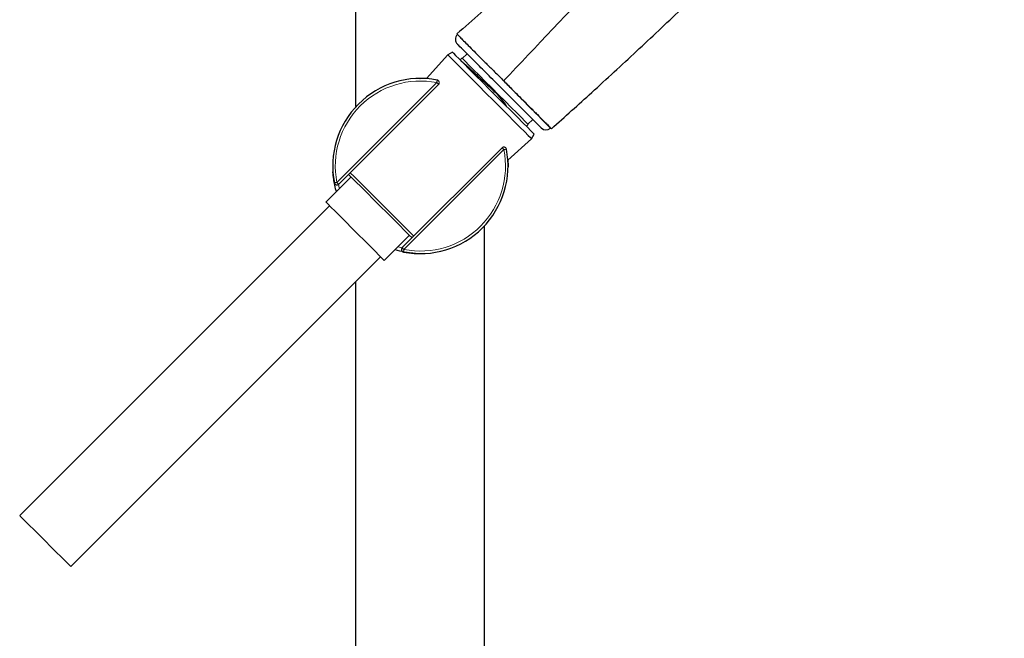
# Model space of a CAD drawing. Units: millimetres. Extents: x 35 to 1124, y 37 to 2270.
# Drawn here: x 513 to 704, y 1561 to 1682 of the extents above; entities that cross this region are included whole.
import ezdxf

# ---------------------------------------------------------------- set-up
doc = ezdxf.new("R2010")
doc.units = ezdxf.units.MM

msp = doc.modelspace()

# ---------------------------------------------------------------- linework, layer by layer
at = {"color": 7, "linetype": 'Continuous', "lineweight": 25}
for p, q in [((577.767, 1849.052), (577.767, 1664.628)), ((595.668, 1674.671), (591.521, 1670.065)), ((596.565, 1675.189), (595.668, 1674.671)), ((599.419, 1674.886), (598.497, 1673.964)), ((598.426, 1674.035), (598.072, 1673.681)), ((593.898, 1668.942), (574.528, 1649.571)), ((590.244, 1670.104), (590.298, 1670.104)), ((611.225, 1661.236), (612.147, 1662.158)), ((610.942, 1660.812), (611.295, 1661.165)), ((615.587, 1660.446), (615.637, 1660.49)), ((607.326, 1654.26), (611.932, 1658.408)), ((611.932, 1658.408), (612.449, 1659.304)), ((586.832, 1637.267), (606.202, 1656.638)), ((576.93, 1650.983), (572.051, 1646.104)), ((572.758, 1645.397), (512.654, 1585.293)), ((602.767, 1124.552), (602.767, 1641.424)), ((583.365, 1634.79), (588.244, 1639.669)), ((522.553, 1575.393), (582.658, 1635.498)), ((577.767, 1630.607), (577.767, 1124.552))]:
    msp.add_line(p, q, dxfattribs=at)
at = {"color": 8, "linetype": 'Continuous', "lineweight": 18}
for p, q in [((574.174, 1649.925), (593.545, 1669.295)), ((606.556, 1656.284), (587.185, 1636.914)), ((586.023, 1637.449), (586.842, 1637.249))]:
    msp.add_line(p, q, dxfattribs=at)
at = {"color": 7, "linetype": 'Continuous', "lineweight": 25, "flags": 128}
for points in [[(595.668, 1674.671), (595.676, 1674.663), (595.872, 1674.467), (596.323, 1674.017), (597.013, 1673.326), (597.922, 1672.417), (599.02, 1671.319), (600.272, 1670.068), (601.637, 1668.703), (603.071, 1667.268), (604.529, 1665.811), (605.963, 1664.376), (607.328, 1663.011), (608.58, 1661.76), (609.678, 1660.662), (610.587, 1659.753), (611.277, 1659.062), (611.728, 1658.612), (611.924, 1658.416), (611.932, 1658.408)], [(596.565, 1675.189), (596.573, 1675.181), (596.764, 1674.99), (597.204, 1674.55), (597.879, 1673.875), (598.766, 1672.987), (599.839, 1671.915), (601.061, 1670.693), (602.394, 1669.36), (603.795, 1667.959), (605.219, 1666.535), (606.62, 1665.134), (607.953, 1663.801), (609.175, 1662.578), (610.248, 1661.506), (611.136, 1660.618), (611.81, 1659.943), (612.25, 1659.503), (612.441, 1659.312), (612.449, 1659.304)], [(598.426, 1674.035), (598.434, 1674.027), (598.631, 1673.829), (599.084, 1673.377), (599.772, 1672.689), (600.669, 1671.792), (601.738, 1670.723), (602.934, 1669.526), (604.21, 1668.251), (605.512, 1666.949), (606.787, 1665.674), (607.983, 1664.477), (609.052, 1663.409), (609.949, 1662.512), (610.638, 1661.823), (611.09, 1661.371), (611.287, 1661.174), (611.295, 1661.165)], [(576.77, 1651.813), (577.507, 1651.076), (578.481, 1650.102), (579.624, 1648.959), (580.892, 1647.691), (582.236, 1646.347), (583.607, 1644.976), (584.952, 1643.631), (586.22, 1642.363), (587.362, 1641.221), (588.336, 1640.247), (589.074, 1639.51)], [(576.435, 1651.478), (577.029, 1650.884), (577.86, 1650.053), (578.873, 1649.04), (580.029, 1647.884), (581.283, 1646.63), (582.587, 1645.326), (583.891, 1644.022), (585.145, 1642.768), (586.301, 1641.613), (587.313, 1640.6), (588.145, 1639.768), (588.739, 1639.174)], [(572.051, 1646.104), (572.125, 1646.03), (572.453, 1645.702), (573.026, 1645.129), (573.818, 1644.337), (574.791, 1643.364), (575.902, 1642.254), (577.096, 1641.059), (578.319, 1639.836), (579.514, 1638.641), (580.624, 1637.531), (581.598, 1636.557), (582.39, 1635.765), (582.963, 1635.192), (583.29, 1634.865), (583.365, 1634.79)], [(512.654, 1585.293), (512.778, 1585.169), (513.144, 1584.803), (513.734, 1584.213), (514.518, 1583.429), (515.456, 1582.491), (516.502, 1581.445), (517.604, 1580.343), (518.705, 1579.242), (519.751, 1578.196), (520.69, 1577.257), (521.474, 1576.473), (522.063, 1575.884), (522.429, 1575.518), (522.553, 1575.393)]]:
    msp.add_lwpolyline(points, dxfattribs=at)
at = {"color": 8, "linetype": 'Continuous', "lineweight": 18, "flags": 128}
for points in [[(593.641, 1669.786), (593.639, 1669.776), (593.634, 1669.748), (593.625, 1669.703), (593.613, 1669.642), (593.598, 1669.568), (593.582, 1669.483), (593.564, 1669.391), (593.545, 1669.295)], [(593.898, 1668.942), (593.892, 1668.948), (593.872, 1668.969), (593.839, 1669.001), (593.795, 1669.045), (593.741, 1669.099), (593.68, 1669.16), (593.614, 1669.226), (593.545, 1669.295)], [(604.765, 1667.538), (604.69, 1667.457), (604.579, 1667.339), (604.499, 1667.254)], [(606.556, 1656.284), (606.487, 1656.353), (606.42, 1656.42), (606.359, 1656.481), (606.306, 1656.534), (606.262, 1656.578), (606.229, 1656.611), (606.209, 1656.631), (606.202, 1656.638)], [(607.046, 1656.381), (607.037, 1656.379), (607.009, 1656.373), (606.964, 1656.364), (606.903, 1656.353), (606.828, 1656.338), (606.743, 1656.321), (606.651, 1656.303), (606.556, 1656.284)], [(573.684, 1649.828), (573.693, 1649.83), (573.721, 1649.836), (573.766, 1649.844), (573.827, 1649.856), (573.902, 1649.871), (573.987, 1649.888), (574.079, 1649.906), (574.174, 1649.925)], [(574.174, 1649.925), (574.243, 1649.856), (574.31, 1649.789), (574.371, 1649.728), (574.424, 1649.675), (574.468, 1649.631), (574.501, 1649.598), (574.521, 1649.578), (574.528, 1649.571)], [(587.185, 1636.914), (587.116, 1636.983), (587.05, 1637.049), (586.989, 1637.11), (586.935, 1637.164), (586.891, 1637.208), (586.858, 1637.24), (586.838, 1637.261), (586.832, 1637.267)], [(587.089, 1636.423), (587.091, 1636.433), (587.096, 1636.461), (587.105, 1636.506), (587.117, 1636.567), (587.132, 1636.641), (587.148, 1636.726), (587.166, 1636.818), (587.185, 1636.914)]]:
    msp.add_lwpolyline(points, dxfattribs=at)
at = {"color": 7, "linetype": 'Continuous', "lineweight": 25}
for centre, radius, start, end in [((598.465, 1677.679), 1.3, 134.84316, 225.00055), ((590.365, 1653.104), 17, 78.88831, 191.11169), ((593.545, 1669.295), 0.5, 315, 78.88831), ((614.725, 1661.419), 1.3, 225, 311.56625), ((590.365, 1653.104), 17, 258.88831, 11.11169), ((606.556, 1656.284), 0.5, 11.11169, 135), ((574.174, 1649.925), 0.5, 191.11169, 315), ((587.185, 1636.914), 0.5, 135, 258.88831)]:
    msp.add_arc(centre, radius, start, end, dxfattribs=at)
at = {"color": 8, "linetype": 'Continuous', "lineweight": 18}
for start, end in [(78.88831, 191.11169), (258.88831, 11.11169)]:
    msp.add_arc((590.365, 1653.104), 16.5, start, end, dxfattribs=at)
at = {"color": 7, "linetype": 'Continuous', "lineweight": 25}
for points, knots in [([(703.607, 1766.469), (701.979, 1765.278), (698.521, 1762.746), (693.336, 1758.713), (688.046, 1754.497), (683.045, 1750.484), (678.616, 1746.921), (674.989, 1743.989), (671.977, 1741.546), (669.083, 1739.193), (665.802, 1736.518), (661.861, 1733.293), (657.355, 1729.591), (652.412, 1725.511), (647.257, 1721.234), (642.013, 1716.861), (636.779, 1712.473), (631.595, 1708.106), (626.675, 1703.941), (622.923, 1700.748), (620.338, 1698.542), (618.748, 1697.183), (617.294, 1695.939), (615.963, 1694.797), (614.553, 1693.587), (612.654, 1691.955), (609.952, 1689.628), (606.317, 1686.485), (602.038, 1682.774), (598.978, 1680.103), (597.409, 1678.734)], [0, 0, 0, 0, 0.0439129, 0.0933189, 0.1430173, 0.1912091, 0.2329434, 0.2667769, 0.2927732, 0.3173743, 0.347993, 0.3849518, 0.4282592, 0.4749713, 0.52453, 0.5740967, 0.6236682, 0.6732413, 0.7216958, 0.7640218, 0.7805118, 0.7956983, 0.8095816, 0.8221619, 0.8338923, 0.8500378, 0.8766726, 0.9115454, 0.9546731, 1, 1, 1, 1]), ([(615.785, 1660.355), (618.402, 1662.68), (623.93, 1667.653), (632.29, 1675.36), (640.874, 1683.46), (649.377, 1691.646), (657.816, 1699.899), (664.814, 1706.81), (670.41, 1712.342), (674.613, 1716.485), (678.83, 1720.613), (682.679, 1724.336), (686.163, 1727.649), (689.279, 1730.554), (692.435, 1733.415), (694.575, 1735.284), (695.657, 1736.203)], [0, 0, 0, 0, 0.09422518, 0.20011268, 0.30600018, 0.41188768, 0.51777518, 0.62366268, 0.67660643, 0.72955018, 0.78249393, 0.83543768, 0.87366268, 0.91188768, 0.95011268, 0.98833768, 0.98833768, 0.98833768, 0.98833768]), ([(597.433, 1678.708), (597.436, 1678.704), (597.444, 1678.696), (597.762, 1678.378), (598.33, 1677.81), (599.146, 1676.994), (600.159, 1675.981), (601.368, 1674.772), (602.719, 1673.421), (604.195, 1671.946), (605.473, 1670.667), (606.254, 1669.886), (606.509, 1669.631)], [0, 0, 0, 0, 0.0801525, 0.1873021, 0.2976345, 0.4036071, 0.512595, 0.6195993, 0.7297066, 0.8365931, 0.9466385, 1, 1, 1, 1]), ([(613.806, 1660.499), (613.716, 1660.589), (613.536, 1660.769), (612.134, 1662.171), (610.069, 1664.235), (607.492, 1666.813), (604.714, 1669.591), (602.048, 1672.257), (599.774, 1674.531), (598.23, 1676.075), (597.499, 1676.806), (597.616, 1676.689), (597.644, 1676.661)], [0, 0, 0, 0, 0.1074507, 0.2149017, 0.3223428, 0.429763, 0.5371634, 0.6445541, 0.7519496, 0.8593617, 0.9667955, 1, 1, 1, 1]), ([(598.221, 1673.532), (598.312, 1673.466), (598.432, 1673.368), (598.651, 1673.183), (598.73, 1673.114), (598.9, 1672.966), (598.989, 1672.886), (599.471, 1672.455), (599.975, 1671.997), (600.872, 1671.174), (601.193, 1670.878), (601.867, 1670.253), (602.22, 1669.925), (603.301, 1668.916), (604.05, 1668.213), (604.765, 1667.538)], [0, 0, 0, 0, 0.125, 0.125, 0.1875, 0.1875, 0.25, 0.25, 0.5, 0.5, 0.625, 0.625, 0.75, 0.75, 1, 1, 1, 1]), ([(590.244, 1670.104), (590.23, 1670.104), (590.178, 1670.104), (590.168, 1670.104), (590.174, 1670.104), (590.174, 1670.104)], [0, 0, 0, 0, 0.2498573, 0.9488703, 1, 1, 1, 1]), ([(606.525, 1669.615), (607.134, 1669.006), (607.733, 1668.407), (608.617, 1667.523), (608.91, 1667.23), (609.49, 1666.651), (609.778, 1666.362), (610.616, 1665.524), (611.146, 1664.994), (611.899, 1664.241), (612.143, 1663.997), (612.614, 1663.526), (612.839, 1663.301), (613.479, 1662.662), (613.862, 1662.278), (614.371, 1661.769), (614.529, 1661.611), (614.817, 1661.323), (614.947, 1661.193), (615.181, 1660.96), (615.284, 1660.856), (615.463, 1660.678), (615.539, 1660.601), (615.722, 1660.418), (615.785, 1660.355), (615.785, 1660.355)], [0, 0, 0, 0, 0.125, 0.125, 0.1875, 0.1875, 0.25, 0.25, 0.375, 0.375, 0.4375, 0.4375, 0.5, 0.5, 0.625, 0.625, 0.6875, 0.6875, 0.75, 0.75, 0.8125, 0.8125, 0.875, 0.875, 1, 1, 1, 1]), ([(607.154, 1664.599), (606.833, 1665.102), (606.475, 1665.613), (605.679, 1666.608), (605.24, 1667.091), (604.765, 1667.538)], [0, 0, 0, 0, 0.5, 0.5, 1, 1, 1, 1]), ([(607.322, 1654.257), (607.338, 1653.931), (607.378, 1653.125), (607.369, 1652.982), (607.364, 1652.897)], [0, 0, 0, 0, 0.4050045, 1, 1, 1, 1]), ([(574.112, 1648.165), (574.092, 1648.216), (573.865, 1648.791), (573.71, 1649.726), (573.456, 1651.087), (573.396, 1652.082), (573.401, 1652.001), (573.403, 1651.974)], [0, 0, 0, 0, 0.0222464, 0.250576, 0.4787214, 0.8234003, 1, 1, 1, 1]), ([(589.386, 1636.133), (589.291, 1636.139), (589.076, 1636.154), (587.53, 1636.269), (586.07, 1636.691), (585.446, 1636.872)], [0, 0, 0, 0, 0.3150855, 0.7072255, 1, 1, 1, 1])]:
    msp.add_open_spline(points, degree=3, knots=knots, dxfattribs=at)
at = {"color": 8, "linetype": 'Continuous', "lineweight": 18}
for points, knots in [([(684.995, 1748.133), (684.566, 1747.745), (684.137, 1747.357), (683.286, 1746.574), (682.863, 1746.18), (681.596, 1744.995), (680.755, 1744.202), (678.223, 1741.83), (676.537, 1740.247), (671.503, 1735.473), (668.167, 1732.267), (658.204, 1722.607), (651.623, 1716.104), (632.031, 1696.436), (619.181, 1683.117), (606.509, 1669.631)], [0, 0, 0, 0, 0.015625, 0.015625, 0.03125, 0.03125, 0.0625, 0.0625, 0.125, 0.125, 0.25, 0.25, 0.5, 0.5, 1, 1, 1, 1]), ([(606.865, 1669.275), (607.437, 1668.696), (608.506, 1667.614), (610.022, 1666.079), (611.371, 1664.713), (612.596, 1663.473), (613.641, 1662.416), (614.495, 1661.552), (615.113, 1660.926), (615.512, 1660.522), (615.562, 1660.471), (615.587, 1660.446)], [0, 0, 0, 0, 0.1239734, 0.2319057, 0.3429704, 0.4509155, 0.5619928, 0.6699398, 0.7810171, 0.888959, 1, 1, 1, 1]), ([(574.494, 1649.597), (574.497, 1649.576), (574.531, 1649.335), (574.61, 1649.022), (574.683, 1648.736)], [0, 0, 0, 0, 0.0851165, 1, 1, 1, 1])]:
    msp.add_open_spline(points, degree=3, knots=knots, dxfattribs=at)
at = {"color": 7, "linetype": 'Continuous', "lineweight": 25}
msp.add_open_spline([(606.509, 1669.631), (606.514, 1669.626), (606.519, 1669.621), (606.525, 1669.615)], degree=3, dxfattribs=at)

doc.saveas('drawing.dxf')
